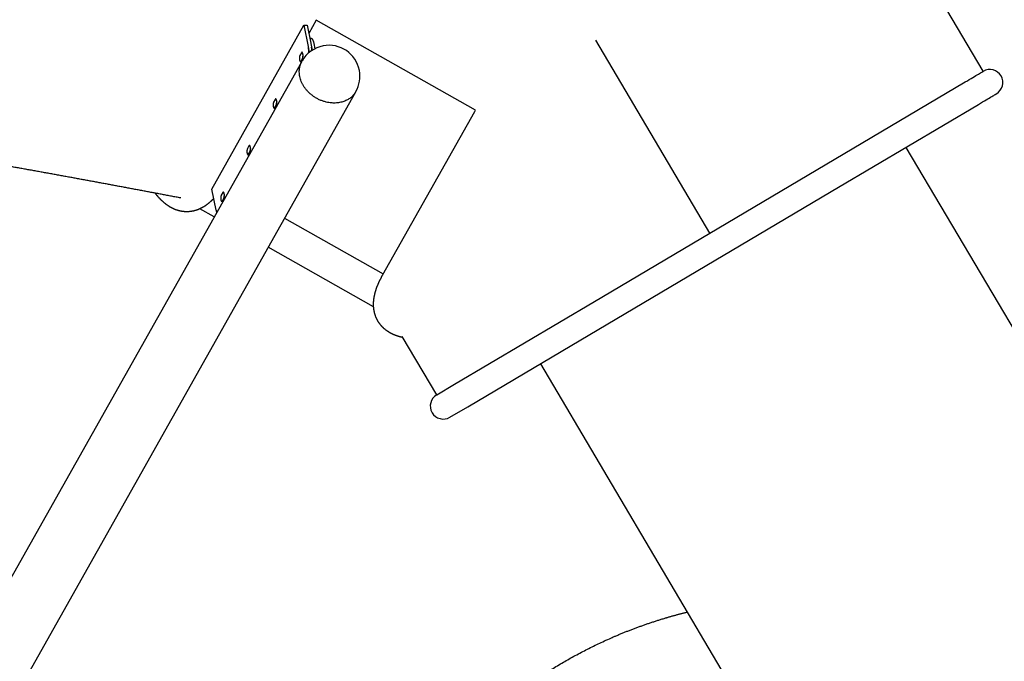
# Model space of a CAD drawing. Units: millimetres. Extents: x 205867 to 247499, y -8526 to 19203.
# Drawn here: x 239286 to 241099, y 2669 to 3850 of the extents above; entities that cross this region are included whole.
import ezdxf

# ---------------------------------------------------------------- set-up
doc = ezdxf.new("R2010")
doc.units = ezdxf.units.MM
doc.layers.add('DiKom', color=7, linetype='Continuous')

# ---------------------------------------------------------------- blocks, each defined once
blk = doc.blocks.new('NDPP-009')
at = {"layer": 'DiKom'}
for p, q in [((241059.7, 3755), (240982.9, 3884.9)), ((239831.3, 3848.9), (239817.7, 3824.8)), ((240124.9, 3683.6), (239831.3, 3848.9)), ((239639.2, 3538.4), (239809, 3839.9)), ((239809, 3839.9), (239814.7, 3840)), ((239809, 3839.9), (239816.9, 3801)), ((239814.7, 3840), (239821.4, 3807)), ((239819.5, 3816.2), (239821.3, 3816.3)), ((240556.5, 3457.3), (240346.4, 3812.6)), ((239819.1, 3790.1), (239817.1, 3799.9)), ((239821.5, 3806.3), (239822.7, 3800.3)), ((239822.7, 3800.3), (239824.1, 3793.7)), ((239827.2, 3806.3), (239829.1, 3796.6)), ((238234.9, 985.7), (239804.8, 3772.7)), ((239804.3, 3789.2), (239801.5, 3784.2)), ((239803.6, 3773.8), (239806.4, 3778.8)), ((239807.3, 3784.6), (239807.1, 3784.2)), ((240769, 3583), (241026.9, 3735.5)), ((239903.9, 3716.4), (238334.3, 929.7)), ((239756, 3703.4), (239753.2, 3698.4)), ((239755.3, 3688), (239758.1, 3693.1)), ((239759, 3698.9), (239758.8, 3698.5)), ((239953.6, 3379.6), (240123.4, 3681.1)), ((240793.4, 3541.7), (241051.3, 3694.2)), ((239707.7, 3617.7), (239704.9, 3612.7)), ((239710.7, 3613.1), (239710.5, 3612.7)), ((240917.5, 3615.1), (241473, 2676.1)), ((239707, 3602.3), (239709.8, 3607.3)), ((240344.1, 3331.6), (240769, 3583)), ((239647.1, 3499.5), (239639.2, 3538.4)), ((240368.6, 3290.3), (240793.4, 3541.7)), ((239659.4, 3531.9), (239656.6, 3526.9)), ((239658.7, 3516.5), (239661.5, 3521.6)), ((239662.4, 3527.4), (239662.2, 3527)), ((239643.9, 3487), (239617.4, 3501.9)), ((239647.4, 3498), (239648.1, 3494.6)), ((239773.3, 3484.5), (239955.1, 3382.1)), ((239937.3, 3321.7), (239743.2, 3431.1)), ((240086.2, 3179), (240344.1, 3331.6)), ((240110.7, 3137.7), (240368.6, 3290.3)), ((240053.4, 3159.6), (239989.9, 3266.9)), ((240244.5, 3216.9), (240800, 2277.9)), ((240053.4, 3159.6), (240086.2, 3179)), ((240077.8, 3118.3), (240110.7, 3137.7))]:
    blk.add_line(p, q, dxfattribs=at)
for centre, radius, start, end in [((239855.1, 3745.9), 57, 100.9229, 150.6086), ((239761.1, 3790.4), 56.8, 358.6172, 9.0824), ((239769.7, 3790.8), 53.9, 2.6627, 9.2315), ((239855.1, 3745.9), 57, 10.9229, 100.9229), ((239855.1, 3745.9), 57, 330.6086, 10.9229), ((241072, 3734.3), 24, 30.6085, 120.6085), ((241072, 3734.3), 24, 300.6085, 30.6085), ((239855.1, 3745.9), 57, 328.4494, 328.889), ((239678.4, 3505.7), 31.9, 191.144, 199.6377), ((240065.6, 3139), 24, 120.6085, 210.6085), ((240065.6, 3139), 24, 210.6085, 300.6085)]:
    blk.add_arc(centre, radius, start, end, dxfattribs=at)
for points, weights in [([(239821.3, 3816.3), (239825.2, 3816.2), (239827.2, 3806.3)], [0.867854817293, 0.807788825154, 1]), ([(239816.9, 3801), (239817, 3800.4), (239817.1, 3799.9)], [1, 0.986643263066, 0.974504734066]), ([(239821.4, 3807), (239821.4, 3806.6), (239821.5, 3806.3)], [0.982266230892, 0.990847086912, 1]), ([(239807.1, 3784.2), (239806, 3782.3), (239806.2, 3778.4)], [1, 0.789524295906, 0.881548063759]), ([(239904.8, 3717.9), (239890.1, 3691.9), (239855.1, 3697.4)], [0.880915366068, 0.790251980381, 1]), ([(239758.8, 3698.5), (239757.7, 3696.5), (239757.9, 3692.7)], [1, 0.789524295905, 0.881548063759]), ([(239710.5, 3612.7), (239709.4, 3610.8), (239709.6, 3606.9)], [1, 0.789524295905, 0.881548063759]), ([(239662.2, 3527), (239661.1, 3525), (239661.3, 3521.2)], [1, 0.789524295906, 0.881548063759])]:
    blk.add_rational_spline(points, weights, degree=2, dxfattribs=at)
for points, weights, degree, knots in [([(239806.4, 3778.8), (239808.1, 3781.8), (239807, 3787), (239806, 3792.2), (239804.3, 3789.2)], [1, 0.707106781187, 1, 0.707106781187, 1], 2, [2828.839727, 2828.839727, 2828.839727, 2838.264505, 2838.264505, 2847.689283, 2847.689283, 2847.689283]), ([(239855.1, 3697.4), (239800.4, 3705.8), (239800.4, 3754.4), (239800.4, 3764.8), (239805.4, 3773.9)], [1, 0.707106781187, 1, 0.967031797901, 1], 2, [0, 0, 0, 89.535391, 89.535391, 109.892913, 109.892913, 109.892913]), ([(239801.5, 3784.2), (239799.8, 3781.1), (239800.8, 3776), (239801.9, 3770.8), (239803.6, 3773.8)], [1, 0.707106781187, 1, 0.707106781187, 1], 2, [2799.990171, 2799.990171, 2799.990171, 2809.414949, 2809.414949, 2818.839727, 2818.839727, 2818.839727]), ([(239582, 3521.9), (239514.5, 3534.7), (239447, 3547.3), (239379.5, 3559.7), (239309.5, 3572.5), (239239.4, 3585), (239169.2, 3597.2), (239103.1, 3608.7), (239037, 3620.1), (238970.8, 3631.2), (238966.2, 3631.9), (238961.6, 3632.7), (238956.9, 3633.5), (238885.7, 3645.4), (238814.4, 3657.1), (238743.1, 3668.5), (238671.5, 3680), (238599.9, 3691.1), (238528.1, 3702), (238458.3, 3712.5), (238381.6, 3723.6), (238311.9, 3733.6), (238285.7, 3737.4), (238259.4, 3741.2), (238233.1, 3744.9), (238200, 3749.5), (238166.9, 3753.9), (238133.7, 3758)], [1, 0.999994543891, 0.999994543891, 1, 0.999995001374, 0.999995001374, 1, 0.999996203166, 0.999996203166, 1, 1, 1, 1, 0.999996151128, 0.999996151128, 1, 0.999992484697, 0.999992484697, 1, 1, 1, 1, 0.999998184651, 0.999998184651, 1, 0.999979345143, 0.999979345143, 1], 3, [0, 0, 0, 0, 205.984474, 205.984474, 205.984474, 419.58042, 419.58042, 419.58042, 620.843599, 620.843599, 620.843599, 634.944712, 634.944712, 634.944712, 851.590695, 851.590695, 851.590695, 1069.172789, 1069.172789, 1069.172789, 1288.018851, 1288.018851, 1288.018851, 1367.605045, 1367.605045, 1367.605045, 1467.910998, 1467.910998, 1467.910998, 1467.910998]), ([(239758.1, 3693.1), (239759.8, 3696.1), (239758.7, 3701.3), (239757.7, 3706.5), (239756, 3703.4)], [1, 0.707106781187, 1, 0.707106827219, 0.999999907934], 2, [2944.23795, 2944.23795, 2944.23795, 2953.662728, 2953.662728, 2963.087505, 2963.087505, 2963.087505]), ([(239753.2, 3698.4), (239751.5, 3695.4), (239752.5, 3690.2), (239753.6, 3685), (239755.3, 3688)], [1, 0.707106781187, 1, 0.707106781187, 1], 2, [2915.388394, 2915.388394, 2915.388394, 2924.813172, 2924.813172, 2934.23795, 2934.23795, 2934.23795]), ([(239704.9, 3612.7), (239703.2, 3609.6), (239704.2, 3604.5), (239705.3, 3599.3), (239707, 3602.3)], [0.999999985507, 0.707106788433, 1, 0.707106781187, 1], 2, [2973.087507, 2973.087507, 2973.087507, 2982.512284, 2982.512284, 2991.937062, 2991.937062, 2991.937062]), ([(239709.8, 3607.3), (239711.5, 3610.3), (239710.4, 3615.5), (239709.4, 3620.7), (239707.7, 3617.7)], [1, 0.707106781187, 1, 0.707106781187, 1], 2, [3001.937062, 3001.937062, 3001.937062, 3011.36184, 3011.36184, 3020.786618, 3020.786618, 3020.786618]), ([(239593.8, 3496.5), (239582.5, 3496.5), (239572.1, 3500.6), (239561.9, 3504.7), (239553.4, 3511.6), (239547.2, 3516.6), (239541.9, 3522.5), (239539.9, 3524.8), (239538, 3527.1), (239536.5, 3528.9), (239535.1, 3530.8)], [1, 0.981491619237, 1, 0.988592854965, 1, 0.996723796852, 1, 0.999681653165, 1, 0.999849393808, 1], 2, [0, 0, 0, 22.213988, 22.213988, 43.961065, 43.961065, 59.845183, 59.845183, 65.906239, 65.906239, 70.504586, 70.504586, 70.504586]), ([(239642.7, 3521), (239638.6, 3516.4), (239633.8, 3512.5), (239625.5, 3505.4), (239615.4, 3501.1), (239605, 3496.7), (239593.8, 3496.5)], [1, 0.9978928874, 1, 0.988592901356, 1, 0.981491725187, 1], 2, [0, 0, 0, 12.345926, 12.345926, 34.093071, 34.093071, 56.30735, 56.30735, 56.30735]), ([(239656.6, 3526.9), (239654.9, 3523.9), (239655.9, 3518.7), (239657, 3513.5), (239658.7, 3516.5)], [1, 0.707106781187, 1, 0.707106781187, 1], 2, [2847.689283, 2847.689283, 2847.689283, 2857.114061, 2857.114061, 2866.538839, 2866.538839, 2866.538839]), ([(239661.5, 3521.6), (239663.2, 3524.6), (239662.2, 3529.8), (239661.1, 3535), (239659.4, 3531.9)], [1, 0.707106781187, 1, 0.707106781187, 1], 2, [2876.538839, 2876.538839, 2876.538839, 2885.963616, 2885.963616, 2895.388394, 2895.388394, 2895.388394]), ([(239945.2, 3295.3), (239939.5, 3305), (239937.9, 3316.1), (239936.3, 3327), (239938.1, 3337.8), (239939.3, 3345.6), (239941.8, 3353.2), (239942.7, 3356.1), (239943.8, 3358.9), (239948, 3369.6), (239953.6, 3379.6)], [1, 0.981491789661, 1, 0.988592410698, 1, 0.996723978368, 1, 0.999681766781, 1, 0.997250041421, 1], 2, [0, 0, 0, 22.213954, 22.213954, 43.961146, 43.961146, 59.84546, 59.84546, 65.906068, 65.906068, 88.840976, 88.840976, 88.840976]), ([(239991, 3265.1), (239984.9, 3266.4), (239979, 3268.6), (239968.7, 3272.2), (239959.9, 3278.8), (239951, 3285.6), (239945.2, 3295.3)], [1, 0.997858785443, 1, 0.988592955818, 1, 0.981491725146, 1], 2, [0, 0, 0, 12.457773, 12.457773, 34.204897, 34.204897, 56.419174, 56.419174, 56.419174]), ([(239963.8, 2343.9), (239991.8, 2391.7), (240025.3, 2435.8), (240031.7, 2444.3), (240038.4, 2452.7), (240042.7, 2458), (240047, 2463.3), (240051.8, 2469.1), (240056.7, 2474.8), (240090.5, 2514.6), (240128.7, 2550.2), (240164.1, 2583.1), (240202.8, 2612), (240283.8, 2672.5), (240376.5, 2713), (240424.5, 2733.9), (240474.8, 2748.9), (240494.7, 2754.9), (240514.8, 2759.9)], [1, 0.998177119197, 1, 0.999931084357, 1, 0.999971598271, 1, 0.999965203535, 1, 0.998313176333, 1, 0.998527697618, 1, 0.993430795522, 1, 0.998164688895, 1, 0.999709488044, 1], 2, [0, 0, 0, 110.615343, 110.615343, 132.004257, 132.004257, 145.656622, 145.656622, 160.752626, 160.752626, 265.07153, 265.07153, 361.563236, 361.563236, 562.892196, 562.892196, 667.662628, 667.662628, 709.193229, 709.193229, 709.193229])]:
    blk.add_rational_spline(points, weights, degree=degree, knots=knots, dxfattribs=at)
for points in [[(241026.9, 3735.5), (241032.1, 3738.6), (241036.7, 3741.3), (241040.7, 3743.7), (241044.8, 3746.1), (241048.3, 3748.2), (241051.1, 3749.9), (241053.9, 3751.5), (241056.1, 3752.8), (241057.5, 3753.7), (241059, 3754.5), (241059.7, 3755), (241059.7, 3755)], [(241051.3, 3694.2), (241056.5, 3697.3), (241061.1, 3700), (241065.1, 3702.4), (241069.2, 3704.8), (241072.7, 3706.9), (241075.5, 3708.5), (241078.4, 3710.2), (241080.5, 3711.5), (241082, 3712.4), (241083.4, 3713.2), (241084.2, 3713.7), (241084.2, 3713.7)]]:
    blk.add_open_spline(points, degree=3, knots=[0, 0, 0, 0, 36.207468, 36.207468, 36.207468, 73.362517, 73.362517, 73.362517, 111.177962, 111.177962, 111.177962, 149.332721, 149.332721, 149.332721, 149.332721], dxfattribs=at)
blk.add_open_spline([(240123.4, 3681.1), (240123.9, 3681.9), (240124.4, 3682.7), (240124.9, 3683.6)], degree=3, dxfattribs=at)

msp = doc.modelspace()

# ---------------------------------------------------------------- block references
at = {"layer": 'DiKom'}
msp.add_blockref('NDPP-009', (0, 0), dxfattribs=at)

doc.saveas('drawing.dxf')
